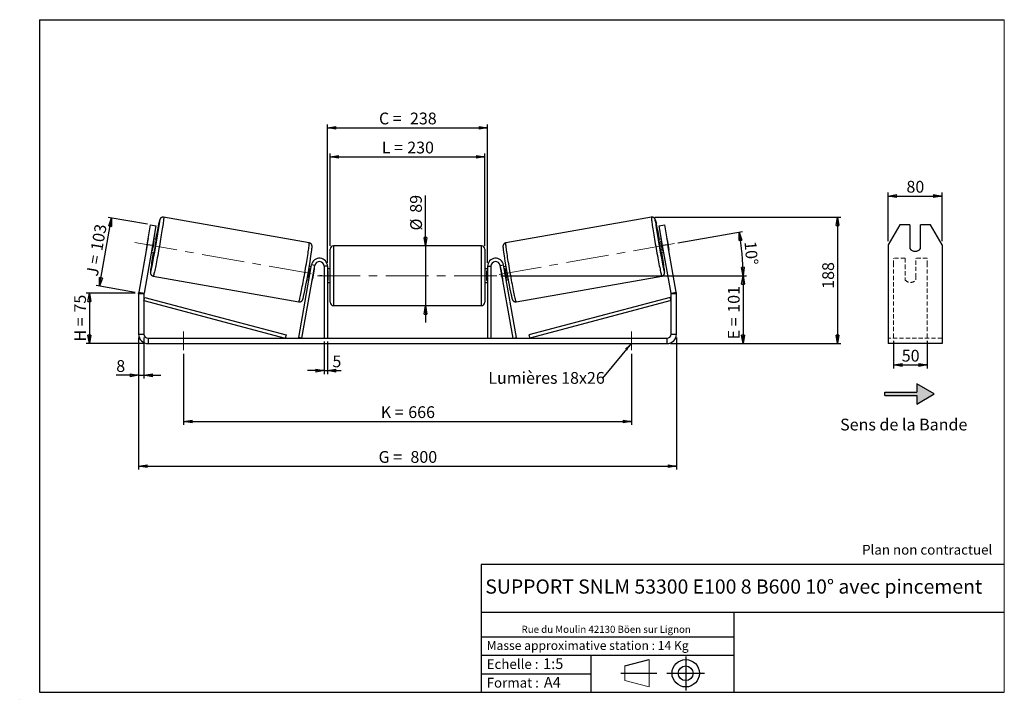
# Model space of a CAD drawing. Units: millimetres. Extents: x -1 to 292, y 3 to 205.
import ezdxf

# ---------------------------------------------------------------- set-up
doc = ezdxf.new("R2010")
doc.units = ezdxf.units.MM
doc.header["$PDSIZE"] = -1
doc.linetypes.add('CENTERX2', pattern=[20.32, 12.7, -2.54, 2.54, -2.54])
doc.linetypes.add('HIDDEN', pattern=[1.905, 1.27, -0.635])
doc.layers.add('SLD-0', color=7, linetype='Continuous')
doc.styles.add('SLDTEXTSTYLE0', font='TXT', dxfattribs={"width": 0.75})
doc.styles.add('SLDTEXTSTYLE2', font='TXT', dxfattribs={"width": 0.666667})
doc.dimstyles.new('SLDDIMSTYLE0', dxfattribs={"dimtxt": 3.501, "dimasz": 2.5, "dimexe": 0, "dimexo": 0.0625, "dimgap": 0.87525, "dimtad": 1, "dimdec": 0, "dimlfac": 5, "dimrnd": 1e-09, "dimzin": 12, "dimdsep": 46, "dimtxsty": 'SLDTEXTSTYLE0', "dimblk1": 'CLOSED', "dimblk2": 'CLOSED', "dimsah": 1, "dimcen": 0.09, "dimadec": 0, "dimazin": 3, "dimtfac": 1, "dimtofl": 0, "dimtmove": 0, "dimatfit": 3, "dimldrblk": 'CLOSED', "dimfxl": 0, "dimfrac": 2, "dimtolj": 1, "dimtzin": 12, "dimarcsym": 0})
doc.dimstyles.new('SLDDIMSTYLE1', dxfattribs={"dimtxt": 3.501, "dimasz": 2.5, "dimexe": 0, "dimexo": 0.0625, "dimgap": 0.87525, "dimtad": 1, "dimdec": 0, "dimlfac": 5, "dimrnd": 1e-09, "dimzin": 12, "dimdsep": 46, "dimtxsty": 'SLDTEXTSTYLE0', "dimblk1": 'CLOSED', "dimblk2": 'CLOSED', "dimsah": 1, "dimcen": 0.09, "dimadec": 0, "dimazin": 3, "dimtfac": 1, "dimtmove": 0, "dimatfit": 0, "dimldrblk": 'CLOSED', "dimfxl": 0, "dimfrac": 2, "dimtolj": 1, "dimtzin": 12, "dimarcsym": 0})
doc.dimstyles.new('SLDDIMSTYLE2', dxfattribs={"dimtxt": 3.501, "dimasz": 2.5, "dimexe": 0, "dimexo": 0.0625, "dimgap": 0.87525, "dimtad": 1, "dimdec": 4, "dimlfac": 5, "dimzin": 12, "dimdsep": 46, "dimtxsty": 'SLDTEXTSTYLE0', "dimblk1": 'CLOSED', "dimblk2": 'CLOSED', "dimsah": 1, "dimcen": 0.09, "dimadec": 0, "dimazin": 3, "dimtfac": 1, "dimtofl": 0, "dimtmove": 0, "dimatfit": 3, "dimldrblk": 'CLOSED', "dimfxl": 0, "dimfrac": 2, "dimtolj": 1, "dimtzin": 12, "dimarcsym": 0})
doc.dimstyles.new('SLDDIMSTYLE3', dxfattribs={"dimtxt": 0.18, "dimasz": 2.5, "dimexe": 0, "dimexo": 0.0625, "dimgap": 0, "dimtad": 0, "dimtih": 1, "dimtoh": 1, "dimdec": 0, "dimrnd": 1e-09, "dimzin": 0, "dimdsep": 46, "dimtxsty": 'Standard', "dimsah": 1, "dimcen": 0.09, "dimadec": 0, "dimazin": 0, "dimtfac": 2.5, "dimtdec": 0, "dimtofl": 0, "dimtmove": 0, "dimatfit": 3, "dimfxl": 0, "dimfrac": 2, "dimtolj": 1, "dimtzin": 0, "dimarcsym": 0})

# ---------------------------------------------------------------- blocks, each defined once
blk = doc.blocks.new('Bloc1')
at = {"color": 7, "linetype": 'Continuous', "lineweight": 0}
blk.add_point((27.17, 41.63), dxfattribs=at)
at = {"layer": 'SLD-0'}
for p, q in [((9.1, 43.82), (16.35, 45.7)), ((27.17, 46.64), (27.17, 36.52)), ((7.87, 41.63), (18.56, 41.63)), ((21.6, 41.63), (32.77, 41.63))]:
    blk.add_line(p, q, dxfattribs=at)
at = {"layer": 'SLD-0', "color": 7, "linetype": 'Continuous', "lineweight": 18}
for p, q in [((16.35, 45.7), (16.35, 37.56)), ((9.1, 39.44), (9.1, 43.82)), ((9.1, 39.44), (16.35, 37.56))]:
    blk.add_line(p, q, dxfattribs=at)
at = {"layer": 'SLD-0'}
for radius in [4.07, 2.19]:
    blk.add_circle((27.17, 41.63), radius, dxfattribs=at)
blk = doc.blocks.new('SW_NOTE_0')
at = {"color": 0, "linetype": 'Continuous', "lineweight": 0, "insert": (28.37, -0.09), "char_height": 2.1167, "attachment_point": 2, "style": 'SLDTEXTSTYLE0'}
blk.add_mtext('Rue du Moulin 42130 Böen sur Lignon', dxfattribs=at)
blk = doc.blocks.new('_Closed')
at = {"color": 0, "linetype": 'ByBlock', "lineweight": -2}
for p, q in [((-1, 0.166667), (0, 0)), ((-1, 0.166667), (-1, -0.166667)), ((0, 0), (-1, -0.166667)), ((0, 0), (-1, 0))]:
    blk.add_line(p, q, dxfattribs=at)
blk = doc.blocks.new('_D')
at = {"layer": 'SLD-0'}
for p, q in [((33.48, 123.64), (18.84, 123.64)), ((19.84, 123.64), (19.84, 108.6)), ((36.28, 108.6), (18.84, 108.6))]:
    blk.add_line(p, q, dxfattribs=at)
at = {"layer": 'SLD-0', "xscale": 2.5, "yscale": 2.5}
for p, rotation in [((19.84, 123.64), 90.0000000000004), ((19.84, 108.6), 270.0000000000004)]:
    blk.add_blockref('_Closed', p, dxfattribs=dict(at, rotation=rotation))
at = {"layer": 'SLD-0', "char_height": 3.501, "attachment_point": 1, "rotation": 90}
for s, insert, style in [('75', (15.33, 117.84), 'SLDTEXTSTYLE0'), ('H =', (15.33, 109.23), 'SLDTEXTSTYLE2')]:
    blk.add_mtext(s, dxfattribs=dict(at, insert=insert, style=style))
blk = doc.blocks.new('_D_1')
at = {"layer": 'SLD-0'}
for p, q in [((22.85, 125.69), (26.43, 146)), ((37.08, 144.12), (25.45, 146.17)), ((33.49, 123.81), (21.87, 125.86))]:
    blk.add_line(p, q, dxfattribs=at)
at = {"layer": 'SLD-0', "xscale": 2.5, "yscale": 2.5}
for p, rotation in [((26.43, 146), 80.00000000000108), ((22.85, 125.69), 260.0000000000011)]:
    blk.add_blockref('_Closed', p, dxfattribs=dict(at, rotation=rotation))
at = {"layer": 'SLD-0', "char_height": 3.501, "attachment_point": 1, "rotation": 80}
for s, insert, style in [('103', (20.19, 136.58), 'SLDTEXTSTYLE0'), ('J =', (18.86, 129.03), 'SLDTEXTSTYLE2')]:
    blk.add_mtext(s, dxfattribs=dict(at, insert=insert, style=style))
blk = doc.blocks.new('_D_2')
at = {"layer": 'SLD-0', "color": 7}
for p, q in [((188.03, 146.21), (243.36, 146.21)), ((242.36, 146.21), (242.36, 108.6)), ((192.68, 108.6), (243.36, 108.6))]:
    blk.add_line(p, q, dxfattribs=at)
at = {"layer": 'SLD-0', "color": 7, "xscale": 2.5, "yscale": 2.5}
for p, rotation in [((242.36, 146.21), 90.0000000000004), ((242.36, 108.6), 270.0000000000004)]:
    blk.add_blockref('_Closed', p, dxfattribs=dict(at, rotation=rotation))
at = {"layer": 'SLD-0', "color": 7, "insert": (237.85, 124.91), "char_height": 3.501, "attachment_point": 1, "rotation": 90, "style": 'SLDTEXTSTYLE0'}
blk.add_mtext('188', dxfattribs=at)
blk = doc.blocks.new('_D_3')
at = {"layer": 'SLD-0', "color": 7}
for p, q in [((34.48, 110.4), (34.48, 71.11)), ((194.48, 110.4), (194.48, 71.11)), ((34.48, 72.11), (194.48, 72.11))]:
    blk.add_line(p, q, dxfattribs=at)
at = {"layer": 'SLD-0', "color": 7, "xscale": 2.5, "yscale": 2.5, "rotation": 180.0000000000004}
blk.add_blockref('_Closed', (34.48, 72.11, 0.78), dxfattribs=at)
at = {"layer": 'SLD-0', "color": 7, "xscale": 2.5, "yscale": 2.5}
blk.add_blockref('_Closed', (194.48, 72.11, 0.78), dxfattribs=at)
at = {"layer": 'SLD-0', "color": 7, "char_height": 3.501, "attachment_point": 1}
for s, insert, style in [('G =', (105.86, 76.62), 'SLDTEXTSTYLE2'), ('800', (115.34, 76.62), 'SLDTEXTSTYLE0')]:
    blk.add_mtext(s, dxfattribs=dict(at, insert=insert, style=style))
blk = doc.blocks.new('_D_4')
at = {"layer": 'SLD-0', "color": 7}
for p, q in [((89.68, 109.2), (89.68, 99.55)), ((90.68, 109.2), (90.68, 99.55)), ((89.68, 100.55), (84.68, 100.55)), ((89.68, 100.55), (90.68, 100.55)), ((90.68, 100.55), (94.72, 100.55))]:
    blk.add_line(p, q, dxfattribs=at)
at = {"layer": 'SLD-0', "color": 7, "xscale": 2.5, "yscale": 2.5}
blk.add_blockref('_Closed', (89.68, 100.55, 0.78), dxfattribs=at)
at = {"layer": 'SLD-0', "color": 7, "xscale": 2.5, "yscale": 2.5, "rotation": 180.0000000000004}
blk.add_blockref('_Closed', (90.68, 100.55, 0.78), dxfattribs=at)
at = {"layer": 'SLD-0', "color": 7, "insert": (92.13, 105.06), "char_height": 3.5, "attachment_point": 1, "style": 'SLDTEXTSTYLE0'}
blk.add_mtext('5', dxfattribs=at)
blk = doc.blocks.new('_D_5')
at = {"layer": 'SLD-0', "color": 7}
for p, q in [((47.88, 105.6), (47.88, 84.44)), ((181.08, 105.6), (181.08, 84.44)), ((47.88, 85.44), (181.08, 85.44))]:
    blk.add_line(p, q, dxfattribs=at)
at = {"layer": 'SLD-0', "color": 7, "xscale": 2.5, "yscale": 2.5}
for p, rotation in [((47.88, 85.44, 0.78), 180.0000000000011), ((181.08, 85.44, 0.78), 1.09411081042345e-12)]:
    blk.add_blockref('_Closed', p, dxfattribs=dict(at, rotation=rotation))
at = {"layer": 'SLD-0', "color": 7, "char_height": 3.501, "attachment_point": 1}
for s, insert, style in [('K =', (106.51, 89.95), 'SLDTEXTSTYLE2'), ('666', (114.69, 89.95), 'SLDTEXTSTYLE0')]:
    blk.add_mtext(s, dxfattribs=dict(at, insert=insert, style=style))
blk = doc.blocks.new('_D_6')
at = {"layer": 'SLD-0', "color": 7}
for p, q in [((119.8, 137.7), (119.8, 152.72)), ((119.8, 137.7), (119.8, 119.9)), ((119.8, 119.9), (119.8, 114.9))]:
    blk.add_line(p, q, dxfattribs=at)
at = {"layer": 'SLD-0', "color": 7, "xscale": 2.5, "yscale": 2.5}
for p, rotation in [((119.8, 137.7, 0.78), 270.0000000000004), ((119.8, 119.9, 0.78), 90.0000000000004)]:
    blk.add_blockref('_Closed', p, dxfattribs=dict(at, rotation=rotation))
at = {"layer": 'SLD-0', "color": 7, "char_height": 3.501, "attachment_point": 1, "rotation": 90, "style": 'SLDTEXTSTYLE0'}
for s, insert in [('89', (115.23, 147.55)), ('%%c', (115.28, 142.27))]:
    blk.add_mtext(s, dxfattribs=dict(at, insert=insert))
blk = doc.blocks.new('_D_7')
at = {"layer": 'SLD-0', "color": 7}
for p, q in [((142.28, 128.8), (215.28, 128.8)), ((214.28, 128.8), (214.28, 108.6)), ((192.68, 108.6), (215.28, 108.6))]:
    blk.add_line(p, q, dxfattribs=at)
at = {"layer": 'SLD-0', "color": 7, "xscale": 2.5, "yscale": 2.5}
for p, rotation in [((214.28, 128.8, 0.78), 90.0000000000004), ((214.28, 108.6, 0.78), 270.0000000000004)]:
    blk.add_blockref('_Closed', p, dxfattribs=dict(at, rotation=rotation))
at = {"layer": 'SLD-0', "color": 7, "char_height": 3.501, "attachment_point": 1, "rotation": 90}
for s, insert, style in [('101', (209.77, 117.79), 'SLDTEXTSTYLE0'), ('E =', (209.77, 109.86), 'SLDTEXTSTYLE2')]:
    blk.add_mtext(s, dxfattribs=dict(at, insert=insert, style=style))
blk = doc.blocks.new('_D_8')
at = {"layer": 'SLD-0', "color": 7}
for p, q in [((194.88, 138.56), (214.13, 141.95)), ((142.28, 128.8), (215.28, 128.8))]:
    blk.add_line(p, q, dxfattribs=at)
blk.add_arc((139.56, 128.8), 74.72, 0, 10, dxfattribs=at)
at = {"layer": 'SLD-0', "color": 7, "xscale": 2.5, "yscale": 2.5}
for p, rotation in [((213.14, 141.78, 0.78), 99.0418780554716), ((214.28, 128.8, 0.78), 270.9581219445291)]:
    blk.add_blockref('_Closed', p, dxfattribs=dict(at, rotation=rotation))
at = {"layer": 'SLD-0', "color": 7, "insert": (218.18, 139.22), "char_height": 3.501, "attachment_point": 1, "rotation": 275, "style": 'SLDTEXTSTYLE0'}
blk.add_mtext('10°', dxfattribs=at)
blk = doc.blocks.new('_D_9')
at = {"layer": 'SLD-0', "color": 7}
for p, q in [((91.48, 137.7), (91.48, 165.19)), ((91.48, 164.19), (137.48, 164.19)), ((137.48, 137.7), (137.48, 165.19))]:
    blk.add_line(p, q, dxfattribs=at)
at = {"layer": 'SLD-0', "color": 7, "xscale": 2.5, "yscale": 2.5, "rotation": 180.0000000000004}
blk.add_blockref('_Closed', (91.48, 164.19, 0.78), dxfattribs=at)
at = {"layer": 'SLD-0', "color": 7, "xscale": 2.5, "yscale": 2.5}
blk.add_blockref('_Closed', (137.48, 164.19, 0.78), dxfattribs=at)
at = {"layer": 'SLD-0', "color": 7, "char_height": 3.501, "attachment_point": 1}
for s, insert, style in [('L =', (106.81, 168.7), 'SLDTEXTSTYLE2'), ('230', (114.38, 168.7), 'SLDTEXTSTYLE0')]:
    blk.add_mtext(s, dxfattribs=dict(at, insert=insert, style=style))
blk = doc.blocks.new('_D_10')
at = {"layer": 'SLD-0', "color": 7}
for p, q in [((90.68, 132.6), (90.68, 173.84)), ((90.68, 172.84), (138.28, 172.84)), ((138.28, 132.6), (138.28, 173.84))]:
    blk.add_line(p, q, dxfattribs=at)
at = {"layer": 'SLD-0', "color": 7, "xscale": 2.5, "yscale": 2.5, "rotation": 180.0000000000004}
blk.add_blockref('_Closed', (90.68, 172.84, 0.78), dxfattribs=at)
at = {"layer": 'SLD-0', "color": 7, "xscale": 2.5, "yscale": 2.5}
blk.add_blockref('_Closed', (138.28, 172.84, 0.78), dxfattribs=at)
at = {"layer": 'SLD-0', "color": 7, "char_height": 3.501, "attachment_point": 1}
for s, insert, style in [('C =', (105.99, 177.35), 'SLDTEXTSTYLE2'), ('238', (115.2, 177.35), 'SLDTEXTSTYLE0')]:
    blk.add_mtext(s, dxfattribs=dict(at, insert=insert, style=style))
blk = doc.blocks.new('_D_11')
at = {"layer": 'SLD-0', "color": 7}
for p, q in [((34.48, 110.4), (34.48, 98.17)), ((36.08, 110.4), (36.08, 98.17)), ((34.48, 99.17), (27.83, 99.17)), ((34.48, 99.17), (36.08, 99.17)), ((36.08, 99.17), (41.08, 99.17))]:
    blk.add_line(p, q, dxfattribs=at)
at = {"layer": 'SLD-0', "color": 7, "xscale": 2.5, "yscale": 2.5}
blk.add_blockref('_Closed', (34.48, 99.17, 0.78), dxfattribs=at)
at = {"layer": 'SLD-0', "color": 7, "xscale": 2.5, "yscale": 2.5, "rotation": 180.0000000000004}
blk.add_blockref('_Closed', (36.08, 99.17, 0.78), dxfattribs=at)
at = {"layer": 'SLD-0', "color": 7, "insert": (27.83, 103.68), "char_height": 3.5, "attachment_point": 1, "style": 'SLDTEXTSTYLE0'}
blk.add_mtext('8', dxfattribs=at)
blk = doc.blocks.new('SW_NOTE_0_1')
at = {"layer": 'SLD-0', "color": 0, "insert": (-33.94, 1.79), "char_height": 3.5, "attachment_point": 1, "style": 'SLDTEXTSTYLE0'}
blk.add_mtext('Lumières 18x26', dxfattribs=at)
blk = doc.blocks.new('_D_12')
at = {"layer": 'SLD-0', "color": 7}
for p, q in [((257.48, 139.04), (257.48, 153.52)), ((257.48, 152.52), (273.48, 152.52)), ((273.48, 139.04), (273.48, 153.52))]:
    blk.add_line(p, q, dxfattribs=at)
at = {"layer": 'SLD-0', "color": 7, "xscale": 2.5, "yscale": 2.5, "rotation": 180.0000000000004}
blk.add_blockref('_Closed', (257.48, 152.52), dxfattribs=at)
at = {"layer": 'SLD-0', "color": 7, "xscale": 2.5, "yscale": 2.5}
blk.add_blockref('_Closed', (273.48, 152.52), dxfattribs=at)
at = {"layer": 'SLD-0', "color": 7, "insert": (262.89, 157.03), "char_height": 3.501, "attachment_point": 1, "style": 'SLDTEXTSTYLE0'}
blk.add_mtext('80', dxfattribs=at)
blk = doc.blocks.new('_D_13')
at = {"layer": 'SLD-0', "color": 7}
for p, q in [((259.08, 109.38), (259.08, 101.24)), ((269.08, 109.38), (269.08, 101.24)), ((259.08, 102.24), (269.08, 102.24))]:
    blk.add_line(p, q, dxfattribs=at)
at = {"layer": 'SLD-0', "color": 7, "xscale": 2.5, "yscale": 2.5, "rotation": 180.0000000000004}
blk.add_blockref('_Closed', (259.08, 102.24), dxfattribs=at)
at = {"layer": 'SLD-0', "color": 7, "xscale": 2.5, "yscale": 2.5}
blk.add_blockref('_Closed', (269.08, 102.24), dxfattribs=at)
at = {"layer": 'SLD-0', "color": 7, "insert": (261.49, 106.75), "char_height": 3.501, "attachment_point": 1, "style": 'SLDTEXTSTYLE0'}
blk.add_mtext('50', dxfattribs=at)

msp = doc.modelspace()

# ---------------------------------------------------------------- hatches: boundary and pattern name
at = {"linetype": 'Continuous'}
msp.add_hatch(color=7, dxfattribs=at).paths.add_polyline_path([(265.982029, 90.618182), (271.178182, 93.618182), (265.982029, 96.618182), (265.982029, 94.118182), (256.431643, 94.118182), (256.431643, 93.118182), (265.982029, 93.118182)], flags=0)

# ---------------------------------------------------------------- linework, layer by layer
at = {"color": 7, "linetype": 'Continuous', "lineweight": 18}
for p, q in [((292, 205), (5, 205)), ((5, 205), (5, 4.867368)), ((292, 4.867368), (292, 205)), ((4.937878, 61.166738), (5, 61.166738))]:
    msp.add_line(p, q, dxfattribs=at)
at = {"color": 7, "linetype": 'Continuous', "lineweight": 25}
for p, q in [((37.017985, 138.03995), (38.059874, 143.948797)), ((38.059874, 143.948797), (39.635567, 143.67096)), ((39.635567, 143.67096), (38.593678, 137.762113)), ((85.244413, 138.573627), (41.929713, 146.211177)), ((187.028394, 146.211177), (143.713694, 138.573627)), ((189.322541, 143.67096), (190.898233, 143.948797)), ((190.36443, 137.762113), (189.322541, 143.67096)), ((190.898233, 143.948797), (191.940122, 138.03995)), ((260.940168, 143.948797), (257.476066, 138.03995)), ((263.876066, 143.948797), (260.940168, 143.948797)), ((263.876066, 143.948797), (263.876066, 136.858181)), ((267.076066, 136.858181), (267.076066, 143.948797)), ((270.011965, 143.948797), (267.076066, 143.948797)), ((273.476066, 138.03995), (270.011965, 143.948797)), ((37.017985, 138.03995), (34.521592, 123.882201)), ((38.593678, 137.762113), (36.097284, 123.604364)), ((37.246783, 139.449926), (36.750744, 136.636753)), ((38.593678, 137.762113), (37.017985, 138.03995)), ((38.599581, 136.310753), (39.095619, 139.123927)), ((38.841697, 139.1687), (39.095619, 139.123927)), ((39.747116, 139.589584), (38.940974, 139.731729)), ((136.479054, 137.703359), (92.479054, 137.703359)), ((190.017134, 139.731729), (189.210992, 139.589584)), ((190.116411, 139.1687), (189.862488, 139.123927)), ((190.358527, 136.310753), (189.862488, 139.123927)), ((191.940122, 138.03995), (190.36443, 137.762113)), ((192.860823, 123.604364), (190.36443, 137.762113)), ((191.711325, 139.449926), (192.207363, 136.636753)), ((194.436516, 123.882201), (191.940122, 138.03995)), ((257.476066, 138.03995), (257.476066, 123.882201)), ((273.476066, 138.03995), (273.476066, 123.882201)), ((38.246381, 135.792498), (39.052523, 135.650353)), ((38.599581, 136.310753), (38.345658, 136.355526)), ((91.479054, 128.803359), (91.479054, 136.703359)), ((137.479054, 136.703359), (137.479054, 120.903359)), ((189.905585, 135.650353), (190.711726, 135.792498)), ((190.358527, 136.310753), (190.612449, 136.355526)), ((82.099251, 110.377008), (85.915515, 132.020115)), ((83.084059, 110.203359), (86.900323, 131.846467)), ((86.900323, 131.846467), (85.915515, 132.020115)), ((142.057785, 131.846467), (143.042592, 132.020115)), ((145.874048, 110.203359), (142.057785, 131.846467)), ((146.858856, 110.377008), (143.042592, 132.020115)), ((85.817823, 131.466075), (85.240488, 131.567875)), ((85.718546, 130.903047), (85.560479, 130.930918)), ((86.741789, 130.722621), (86.245751, 127.909448)), ((86.741789, 130.722621), (86.703354, 130.729399)), ((90.679054, 131.603359), (89.679054, 131.603359)), ((89.679054, 131.603359), (89.679054, 110.203359)), ((90.679054, 131.603359), (90.679054, 110.203359)), ((91.479054, 130.803359), (90.679054, 130.803359)), ((90.679054, 130.231645), (90.879054, 130.231645)), ((90.879054, 127.375074), (90.879054, 130.231645)), ((138.279054, 130.803359), (137.479054, 130.803359)), ((138.279054, 130.231645), (138.079054, 130.231645)), ((138.079054, 127.375074), (138.079054, 130.231645)), ((138.279054, 131.603359), (139.279054, 131.603359)), ((138.279054, 131.603359), (138.279054, 110.203359)), ((139.279054, 131.603359), (139.279054, 110.203359)), ((142.216318, 130.722621), (142.254754, 130.729399)), ((142.216318, 130.722621), (142.712357, 127.909448)), ((143.71762, 131.567875), (143.140285, 131.466075)), ((143.239562, 130.903047), (143.397628, 130.930918)), ((38.838776, 128.681599), (82.153476, 121.044049)), ((84.545895, 127.628644), (85.12323, 127.526844)), ((85.064441, 128.117744), (85.222508, 128.089873)), ((86.207315, 127.916225), (86.245751, 127.909448)), ((90.879054, 127.375074), (90.679054, 127.375074)), ((90.679054, 126.803359), (91.479054, 126.803359)), ((91.479054, 120.903359), (91.479054, 128.803359)), ((137.479054, 126.803359), (138.279054, 126.803359)), ((138.079054, 127.375074), (138.279054, 127.375074)), ((142.750792, 127.916225), (142.712357, 127.909448)), ((143.893667, 128.117744), (143.7356, 128.089873)), ((143.834877, 127.526844), (144.412213, 127.628644)), ((146.804632, 121.044049), (190.119332, 128.681599)), ((36.079054, 123.395986), (34.479054, 123.395986)), ((34.479054, 123.395986), (34.479054, 111.403359)), ((34.521592, 123.882201), (36.097284, 123.604364)), ((36.079054, 123.395986), (36.079054, 111.403359)), ((192.860823, 123.604364), (194.436516, 123.882201)), ((194.479054, 123.395986), (192.879054, 123.395986)), ((192.879054, 111.403359), (192.879054, 123.395986)), ((194.479054, 111.403359), (194.479054, 123.395986)), ((257.476066, 123.882201), (257.476066, 123.395986)), ((257.476066, 123.395986), (257.476066, 111.403359)), ((273.476066, 123.882201), (273.476066, 123.395986)), ((273.476066, 123.395986), (273.476066, 111.403359)), ((36.079054, 121.395986), (36.336443, 122.362294)), ((36.079054, 121.395986), (78.099251, 110.203359)), ((36.336443, 122.362294), (78.35664, 111.169667)), ((192.621665, 122.362294), (150.601467, 111.169667)), ((192.879054, 121.395986), (150.858856, 110.203359)), ((192.879054, 121.395986), (192.621665, 122.362294)), ((92.479054, 119.903359), (136.479054, 119.903359)), ((34.479054, 111.403359), (36.079054, 111.403359)), ((192.879054, 111.403359), (194.479054, 111.403359)), ((257.476066, 111.403359), (257.476066, 108.603359)), ((273.476066, 111.403359), (273.476066, 108.603359)), ((37.279054, 110.203359), (37.279054, 108.603359)), ((37.279054, 110.203359), (191.679054, 110.203359)), ((37.279054, 108.603359), (191.679054, 108.603359)), ((78.35664, 111.169667), (78.099251, 110.203359)), ((83.084059, 110.203359), (82.099251, 110.377008)), ((145.874048, 110.203359), (146.858856, 110.377008)), ((150.601467, 111.169667), (150.858856, 110.203359)), ((191.679054, 108.603359), (191.679054, 110.203359)), ((273.476066, 108.603359), (257.476066, 108.603359))]:
    msp.add_line(p, q, dxfattribs=at)
at = {"color": 8, "linetype": 'Continuous', "lineweight": 25}
for p, q in [((92.479054, 137.703359), (92.479054, 128.803359)), ((136.479054, 119.903359), (136.479054, 137.703359)), ((92.479054, 128.803359), (92.479054, 119.903359))]:
    msp.add_line(p, q, dxfattribs=at)
at = {"color": 7, "linetype": 'HIDDEN', "lineweight": 18}
for p, q in [((259.076066, 132.020115), (259.076066, 134.003359)), ((262.476066, 134.003359), (259.076066, 134.003359)), ((259.076066, 110.377008), (259.076066, 132.020115)), ((262.476066, 134.003359), (262.476066, 132.020115)), ((262.476066, 132.020115), (262.476066, 128.314691)), ((265.676066, 132.020115), (265.676066, 134.003359)), ((269.076066, 134.003359), (265.676066, 134.003359)), ((265.676066, 128.314691), (265.676066, 132.020115)), ((269.076066, 132.020115), (269.076066, 134.003359)), ((269.076066, 110.377008), (269.076066, 132.020115)), ((262.476066, 128.141042), (262.476066, 128.314691)), ((262.476066, 127.603359), (262.476066, 128.141042)), ((265.676066, 128.141042), (265.676066, 128.314691)), ((265.676066, 128.141042), (265.676066, 127.603359)), ((273.476066, 110.203359), (257.476066, 110.203359))]:
    msp.add_line(p, q, dxfattribs=at)
at = {"color": 8, "linetype": 'Continuous', "lineweight": 25, "flags": 128}
for points in [[(41.929709, 146.211178), (41.938205, 146.202535), (41.947809, 146.14375), (41.947527, 146.029977), (41.937362, 145.861937), (41.917378, 145.64069), (41.8877, 145.367637), (41.848517, 145.044503), (41.800077, 144.673331), (41.742685, 144.256468), (41.676705, 143.796549), (41.602553, 143.296483), (41.520699, 142.759431), (41.43166, 142.188787), (41.335998, 141.588161), (41.23432, 140.961349), (41.127267, 140.312315), (41.015516, 139.645161), (40.899774, 138.964106), (40.780773, 138.273455), (40.659265, 137.577576), (40.536018, 136.880867), (40.411811, 136.187733), (40.287431, 135.502557), (40.163662, 134.82967), (40.041288, 134.173328), (39.921082, 133.537678), (39.803805, 132.926741), (39.690197, 132.344378), (39.580977, 131.794272), (39.476836, 131.279901), (39.378431, 130.804515), (39.286386, 130.371122), (39.201282, 129.982461), (39.123657, 129.64099), (39.054001, 129.348867), (38.992756, 129.107938), (38.940308, 128.919729), (38.89699, 128.785427), (38.863074, 128.705883), (38.838776, 128.681599), (38.838776, 128.681599)], [(40.761259, 144.899236), (40.765532, 144.942797), (40.782026, 145.139276), (40.788562, 145.281579), (40.785091, 145.368679), (40.77164, 145.39995), (40.748305, 145.375166), (40.715253, 145.294505), (40.672725, 145.158549), (40.621024, 144.968278), (40.560525, 144.725062), (40.491663, 144.430653), (40.446435, 144.229848)], [(187.028388, 146.211176), (187.019902, 146.202535), (187.010298, 146.14375), (187.01058, 146.029977), (187.020745, 145.861937), (187.04073, 145.64069), (187.070407, 145.367637), (187.10959, 145.044503), (187.158031, 144.673331), (187.215423, 144.256468), (187.281403, 143.796549), (187.355555, 143.296483), (187.437409, 142.759431), (187.526448, 142.188787), (187.622109, 141.588161), (187.723788, 140.961349), (187.830841, 140.312315), (187.942592, 139.645161), (188.058334, 138.964106), (188.177335, 138.273455), (188.298843, 137.577576), (188.42209, 136.880867), (188.546296, 136.187733), (188.670677, 135.502557), (188.794446, 134.82967), (188.91682, 134.173328), (189.037025, 133.537678), (189.154303, 132.926741), (189.267911, 132.344378), (189.377131, 131.794272), (189.481272, 131.279901), (189.579676, 130.804515), (189.671721, 130.371122), (189.756826, 129.982461), (189.834451, 129.64099), (189.904106, 129.348867), (189.965351, 129.107938), (190.017799, 128.919729), (190.061118, 128.785427), (190.095034, 128.705883), (190.119332, 128.681599)], [(188.195387, 144.91394), (188.192576, 144.942797), (188.176081, 145.139276), (188.169546, 145.281579), (188.173016, 145.368679), (188.186468, 145.39995), (188.209803, 145.375166), (188.242854, 145.294505), (188.285383, 145.158549), (188.337083, 144.968278), (188.397582, 144.725062), (188.466444, 144.430653), (188.508123, 144.245788)], [(82.153476, 121.044049), (82.164412, 121.049265), (82.193542, 121.10122), (82.23219, 121.208228), (82.280111, 121.369611), (82.337002, 121.58435), (82.402504, 121.851087), (82.476203, 122.168135), (82.557632, 122.53349), (82.646277, 122.944842), (82.741577, 123.399591), (82.84293, 123.89486), (82.949695, 124.42752), (83.061197, 124.994203), (83.176731, 125.591325), (83.295566, 126.215111), (83.416952, 126.861619), (83.540121, 127.526759), (83.664294, 128.206328), (83.788686, 128.896028), (83.91251, 129.591499), (84.034985, 130.288344), (84.155334, 130.982158), (84.272799, 131.668554), (84.386635, 132.343191), (84.496123, 133.001806), (84.600572, 133.640234), (84.69932, 134.254439), (84.791743, 134.840537), (84.877258, 135.394823), (84.955322, 135.913792), (85.025444, 136.394165), (85.087178, 136.832902), (85.140136, 137.227231), (85.183983, 137.574659), (85.21844, 137.872989), (85.243291, 138.120334), (85.258378, 138.315132), (85.263605, 138.45615), (85.258941, 138.542497), (85.244413, 138.573627)], [(146.804632, 121.044049), (146.793696, 121.049265), (146.764566, 121.10122), (146.725918, 121.208228), (146.677997, 121.369611), (146.621106, 121.58435), (146.555604, 121.851087), (146.481905, 122.168135), (146.400476, 122.53349), (146.311831, 122.944842), (146.216531, 123.399591), (146.115178, 123.89486), (146.008413, 124.42752), (145.896911, 124.994203), (145.781377, 125.591325), (145.662541, 126.215111), (145.541156, 126.861619), (145.417987, 127.526759), (145.293814, 128.206328), (145.169422, 128.896028), (145.045597, 129.591499), (144.923123, 130.288344), (144.802773, 130.982158), (144.685309, 131.668554), (144.571473, 132.343191), (144.461984, 133.001806), (144.357536, 133.640234), (144.258788, 134.254439), (144.166364, 134.840537), (144.08085, 135.394823), (144.002785, 135.913792), (143.932664, 136.394165), (143.870929, 136.832902), (143.817971, 137.227231), (143.774125, 137.574659), (143.739667, 137.872989), (143.714817, 138.120334), (143.69973, 138.315132), (143.694502, 138.45615), (143.699167, 138.542497), (143.713694, 138.573627)]]:
    msp.add_lwpolyline(points, dxfattribs=at)
at = {"color": 7, "linetype": 'Continuous', "lineweight": 25}
for centre, radius, start, end in [((-131.831445, 167.788752), 174.10391, 347.5919782, 352.44542885), ((176.758939, 114.916849), 139.428658, 167.86378557, 169.79204828), ((360.661862, 167.756776), 173.972641, 187.54479661, 192.40305277), ((52.67952, 115.008193), 138.939722, 10.205985, 12.14776751), ((46.940573, 137.527365), 9.882601, 166.19796201, 168.7821443), ((-18.892259, 147.898435), 58.647984, 348.60450732, 351.39549268), ((12.307533, 142.39707), 27.582833, 345.84189894, 354.15810106), ((92.479054, 136.703359), 1, 90, 180), ((136.479054, 136.703359), 1, 0, 90), ((216.650575, 142.39707), 27.582833, 185.84189894, 194.15810106), ((247.850367, 147.898435), 58.647984, 188.60450732, 191.39549268), ((182.017535, 137.527365), 9.882601, 11.2178557, 13.80203799), ((46.517482, 135.127898), 9.882601, 171.2178557, 173.80203799), ((173.094151, 112.485752), 136.241572, 170.19488341, 172.21219605), ((-101.7805, 162.565488), 189.579993, 347.82592155, 352.07805661), ((339.697613, 164.029164), 198.655408, 187.98507176, 191.87285699), ((55.665986, 112.453568), 136.442132, 7.79263331, 9.80427659), ((182.440626, 135.127898), 9.882601, 6.19796201, 8.7821443), ((265.476066, 138.086285), 2.016988, 217.50858081, 322.49141919), ((88.279054, 131.603359), 2.4, 0, 170), ((88.279054, 131.603359), 1.4, 0, 170), ((140.679054, 131.603359), 2.4, 10, 180), ((140.679054, 131.603359), 1.4, 10, 180), ((27.572601, 139.705426), 58.647984, 348.60450732, 351.39549268), ((84.316815, 131.269701), 2.48592, 347.28678157, 0.52380789), ((144.641293, 131.269701), 2.48592, 179.47619211, 192.71321843), ((201.385507, 139.705426), 58.647984, 188.60450732, 191.39549268), ((83.274228, 128.349944), 3.003995, 340.62148669, 351.56792385), ((145.68388, 128.349944), 3.003995, 188.43207615, 199.37851331), ((37.279054, 123.395986), 2.8, 170, 180), ((37.279054, 123.395986), 1.2, 170, 180), ((191.679054, 123.395986), 1.2, 0, 10), ((191.679054, 123.395986), 2.8, 0, 10), ((92.479054, 120.903359), 1, 180, 270), ((136.479054, 120.903359), 1, 270, 0), ((37.279054, 111.403359), 2.8, 180, 270), ((37.279054, 111.403359), 1.2, 180, 270), ((191.679054, 111.403359), 1.2, 270, 0), ((191.679054, 111.403359), 2.8, 270, 0)]:
    msp.add_arc(centre, radius, start, end, dxfattribs=at)
at = {"color": 8, "linetype": 'Continuous', "lineweight": 25}
for centre, radius, start, end in [((42.104277, 130.097654), 4.084414, 167.9961166, 183.61692358), ((36.220247, 130.735272), 2.017301, 333.65320421, 349.81866266), ((192.766535, 130.747552), 2.048447, 190.06224657, 206.29864683), ((186.835029, 130.09822), 4.103214, 356.39175022, 12.03117135)]:
    msp.add_arc(centre, radius, start, end, dxfattribs=at)
at = {"color": 7, "linetype": 'HIDDEN', "lineweight": 18}
msp.add_arc((264.076066, 128.803359), 2, 216.86989765, 323.13010235, dxfattribs=at)
at = {"color": 7, "linetype": 'Continuous', "lineweight": 25}
for points, knots in [([(41.928328, 146.204987), (41.879934, 146.21395), (41.761505, 146.235884), (41.574795, 146.216136), (41.385932, 146.162888), (41.225157, 146.081541), (41.094309, 145.985028), (40.993145, 145.883773), (40.918431, 145.787181), (40.864207, 145.699902), (40.822733, 145.619308), (40.787024, 145.537181), (40.749245, 145.435407), (40.705815, 145.298364), (40.653205, 145.109313), (40.591129, 144.863979), (40.526113, 144.591195), (40.47735, 144.373683), (40.454843, 144.273287)], [0, 0, 0, 0, 0.0282420368, 0.0691128763, 0.1068362317, 0.14208047, 0.1751447294, 0.2062670557, 0.2364371319, 0.268065328, 0.3039429505, 0.3491130099, 0.412071422, 0.514645607, 0.6418115344, 0.7626116783, 0.8904300532, 1, 1, 1, 1]), ([(188.500001, 144.287297), (188.492509, 144.321288), (188.459128, 144.472722), (188.406139, 144.700333), (188.340967, 144.969409), (188.280844, 145.198537), (188.231881, 145.365804), (188.188162, 145.493309), (188.150258, 145.587636), (188.104917, 145.680136), (188.049795, 145.772838), (187.96993, 145.879028), (187.857078, 145.991956), (187.709372, 146.096888), (187.529177, 146.179938), (187.326702, 146.224445), (187.154527, 146.234699), (187.057109, 146.21153), (187.028923, 146.204827)], [0, 0, 0, 0, 0.0353070118, 0.1573018891, 0.2806560949, 0.4067290127, 0.5394990197, 0.6184456365, 0.6824046885, 0.7221451279, 0.7571494858, 0.7911290895, 0.8255559293, 0.8625989285, 0.901722627, 0.9421397501, 0.9832592571, 1, 1, 1, 1]), ([(85.998616, 136.492419), (86.001765, 136.517112), (86.019056, 136.652709), (86.042298, 136.858718), (86.068028, 137.110463), (86.084415, 137.330062), (86.09021, 137.482769), (86.083989, 137.620404), (86.072611, 137.718092), (86.051187, 137.825051), (86.009865, 137.954323), (85.938983, 138.100061), (85.832053, 138.248979), (85.687138, 138.386084), (85.509471, 138.495694), (85.355774, 138.55172), (85.265268, 138.569524), (85.244413, 138.573627)], [0, 0, 0, 0, 0.0298634183, 0.1639920323, 0.3003782579, 0.4418316804, 0.5992324345, 0.6593137656, 0.7008431401, 0.7388196491, 0.7758087226, 0.8136708918, 0.8544411504, 0.8973757063, 0.9416495243, 0.9865548551, 1, 1, 1, 1]), ([(143.713694, 138.573627), (143.642751, 138.556473), (143.504418, 138.523024), (143.323255, 138.422557), (143.175821, 138.30111), (143.063552, 138.167284), (142.983636, 138.032606), (142.931444, 137.906545), (142.900255, 137.795488), (142.882842, 137.699224), (142.873619, 137.610842), (142.869672, 137.518363), (142.870875, 137.393775), (142.880276, 137.230082), (142.900387, 137.004871), (142.926091, 136.763861), (142.949065, 136.577216), (142.959511, 136.492354)], [0, 0, 0, 0, 0.04599863282, 0.08969363142, 0.13021257802, 0.1681449243, 0.20374731352, 0.23741310099, 0.27074521792, 0.3065201547, 0.34849888295, 0.40304363714, 0.48206019878, 0.62347543046, 0.76019034686, 0.89096513657, 1, 1, 1, 1]), ([(38.102415, 130.903545), (38.093058, 130.83063), (38.069308, 130.64555), (38.040654, 130.395319), (38.015227, 130.145096), (37.998753, 129.925059), (37.992981, 129.772467), (37.9992, 129.63482), (38.010578, 129.537133), (38.032002, 129.430175), (38.073324, 129.300902), (38.144206, 129.155165), (38.251136, 129.006246), (38.396051, 128.869142), (38.573718, 128.759531), (38.727415, 128.703505), (38.817921, 128.685701), (38.838776, 128.681599)], [0, 0, 0, 0, 0.0824658753, 0.2093218076, 0.3383129398, 0.4720965169, 0.6209627342, 0.6777863532, 0.7170639343, 0.7529812923, 0.7879647553, 0.8237739733, 0.862333599, 0.9029401702, 0.9448133864, 0.9872838737, 1, 1, 1, 1]), ([(190.119332, 128.681599), (190.190275, 128.698753), (190.328609, 128.732202), (190.509771, 128.832669), (190.657206, 128.954115), (190.769474, 129.087942), (190.849391, 129.22262), (190.901583, 129.34868), (190.932771, 129.459737), (190.950184, 129.556002), (190.959407, 129.644382), (190.963353, 129.73687), (190.962164, 129.86139), (190.952668, 130.02556), (190.932925, 130.248915), (190.903911, 130.515218), (190.877996, 130.734398), (190.858588, 130.882138), (190.855043, 130.909126)], [0, 0, 0, 0, 0.04339648065, 0.08461964416, 0.12284642558, 0.1586329312, 0.1922212859, 0.22398259282, 0.25542910501, 0.28918024622, 0.32878422914, 0.38024337532, 0.45478995374, 0.58820529655, 0.71718622189, 0.84056305472, 0.97087579057, 1, 1, 1, 1]), ([(145.299547, 123.119261), (145.318418, 123.033405), (145.363352, 122.82897), (145.427052, 122.553829), (145.492014, 122.28611), (145.552196, 122.056603), (145.601143, 121.889435), (145.644865, 121.761914), (145.682768, 121.66759), (145.728109, 121.575089), (145.783231, 121.482388), (145.863097, 121.376198), (145.975948, 121.263269), (146.123655, 121.158337), (146.30385, 121.075286), (146.506324, 121.030785), (146.678402, 121.020521), (146.775725, 121.04366), (146.803816, 121.050339)], [0, 0, 0, 0, 0.08388765378, 0.19974583841, 0.31689497341, 0.43662606137, 0.56271735577, 0.63769273098, 0.69843445895, 0.73617584016, 0.7694193783, 0.80168971038, 0.83438478131, 0.8695644112, 0.9067200753, 0.94510410104, 0.98415517879, 1, 1, 1, 1]), ([(82.155151, 121.050197), (82.203449, 121.041254), (82.321782, 121.019343), (82.508394, 121.039092), (82.697257, 121.092337), (82.858032, 121.173684), (82.98888, 121.270198), (83.090044, 121.371452), (83.164758, 121.468044), (83.218982, 121.555324), (83.260456, 121.635919), (83.296163, 121.718035), (83.333953, 121.819881), (83.377307, 121.956423), (83.430289, 122.147912), (83.478663, 122.336194), (83.510628, 122.471795), (83.520198, 122.512391)], [0, 0, 0, 0, 0.0346187767, 0.0848179585, 0.1311512759, 0.1744396437, 0.215050475, 0.2532761474, 0.2903322284, 0.32917923, 0.3732455452, 0.428725199, 0.5060532113, 0.6320388829, 0.7882291055, 0.9366006209, 1, 1, 1, 1])]:
    msp.add_open_spline(points, degree=3, knots=knots, dxfattribs=at)
at = {"layer": 'SLD-0'}
for p, q in [((5, 205), (292, 205)), ((5, 205), (5, 4.867368)), ((-0.89322, 2.73933), (-0.848604, 2.73933))]:
    msp.add_line(p, q, dxfattribs=at)
at = {"layer": 'SLD-0', "color": 7, "linetype": 'CENTERX2', "lineweight": 18}
for p, q in [((33.328617, 138.690485), (90.181728, 128.665748)), ((141.714468, 129.183812), (193.890524, 138.383859)), ((87.679054, 128.803359), (141.279054, 128.803359)), ((47.879054, 112.203359), (47.879054, 106.603359)), ((181.079054, 112.203359), (181.079054, 106.603359))]:
    msp.add_line(p, q, dxfattribs=at)
at = {"layer": 'SLD-0', "color": 7}
for p, q in [((256.431643, 93.118182), (256.431643, 94.118182)), ((256.431643, 94.118182), (265.982029, 94.118182)), ((265.982029, 96.618182), (265.982029, 94.118182)), ((271.178182, 93.618182), (265.982029, 96.618182)), ((256.431643, 93.118182), (265.982029, 93.118182)), ((265.982029, 90.618182), (271.178182, 93.618182)), ((265.982029, 93.118182), (265.982029, 90.618182)), ((212.459205, 42.875168), (136.386506, 42.875168)), ((136.386506, 42.875168), (136.386506, 4.867368)), ((292, 42.875168), (212.459205, 42.875168)), ((292, 28.624805), (136.386506, 28.624805)), ((211.672183, 4.867368), (211.672183, 28.624805)), ((136.386506, 21.367368), (211.672183, 21.367368)), ((136.386506, 15.867368), (211.672183, 15.867368)), ((168.999609, 15.867368), (168.999609, 4.867368)), ((136.386506, 10.367368), (168.999609, 10.367368)), ((5, 4.867368), (292, 4.867368))]:
    msp.add_line(p, q, dxfattribs=at)
for p in [(187.028394, 146.211177), (34.479054, 123.640954)]:
    msp.add_point(p, dxfattribs=at)

# ---------------------------------------------------------------- block references
at = {"color": 7, "linetype": 'Continuous', "lineweight": 0}
msp.add_blockref('SW_NOTE_0', (145.201705, 24.718567), dxfattribs=at)
at = {"color": 7, "linetype": 'Continuous'}
msp.add_blockref('Bloc1', (170.048763, -31.144687), dxfattribs=at)
at = {"layer": 'SLD-0', "color": 7}
msp.add_blockref('SW_NOTE_0_1', (172.441045, 98.351523), dxfattribs=at)

# ---------------------------------------------------------------- texts
at = {"color": 7, "linetype": 'Continuous', "lineweight": 0, "attachment_point": 1, "style": 'SLDTEXTSTYLE0'}
for s, insert, char_height in [('Masse approximative station : 14 Kg', (138.012593, 20.085451), 2.64583333), ('Echelle :', (138.012593, 14.671554), 2.9104167), ('1:5', (154.81115, 14.934715), 3.175), ('Format :', (138.012593, 9.134952), 2.9104167), ('A4', (155.028696, 9.398113), 3.175)]:
    msp.add_mtext(s, dxfattribs=dict(at, insert=insert, char_height=char_height))
at = {"layer": 'SLD-0', "color": 7, "style": 'SLDTEXTSTYLE0'}
for s, insert, char_height, attachment_point in [('Sens de la Bande', (243.162706, 86.255624), 3.5, 1), ('Plan non contractuel', (249.709504, 48.71285), 2.91041667, 1), ('SUPPORT SNLM 53300 E100 8 B600 10° avec pincement', (211.526049, 38.420392), 4.23333333, 2)]:
    msp.add_mtext(s, dxfattribs=dict(at, insert=insert, char_height=char_height, attachment_point=attachment_point))

# ---------------------------------------------------------------- dimensions: what is measured, and where the dimension line sits
at = {"layer": 'SLD-0', "color": 7}
for base, p1, p2, text, picture, middle in [((138.279054, 172.836702), (90.679054, 131.603359), (138.279054, 131.603359), 'C = <>', '_D_10', (114.479054, 172.836702)), ((137.479054, 164.190909), (91.479054, 136.703359), (137.479054, 136.703359), 'L = <>', '_D_9', (114.479054, 164.190909)), ((194.479054, 72.111687), (34.479054, 111.403359), (194.479054, 111.403359), 'G = <>', '_D_3', (114.479054, 72.111687))]:
    dim = msp.add_linear_dim(base=base, p1=p1, p2=p2, text=text, dimstyle='SLDDIMSTYLE0', dxfattribs=at)
    dim.commit()
    dim.dimension.update_dxf_attribs({"geometry": picture, "text_midpoint": middle, "dimtype": 160})
for base, p1, p2, dimstyle, picture, middle in [((273.476066, 152.521166), (257.476066, 138.03995), (273.476066, 138.03995), 'SLDDIMSTYLE0', '_D_12', (265.476066, 152.521166)), ((36.079054, 99.170026), (34.479054, 111.403359), (36.079054, 111.403359), 'SLDDIMSTYLE1', '_D_11', (29.124409, 99.170026)), ((90.679054, 100.547639), (89.679054, 110.203359), (90.679054, 110.203359), 'SLDDIMSTYLE1', '_D_4', (93.427271, 100.547639)), ((269.076066, 102.240765), (259.076066, 110.377008), (269.076066, 110.377008), 'SLDDIMSTYLE0', '_D_13', (264.076066, 102.240765))]:
    dim = msp.add_linear_dim(base=base, p1=p1, p2=p2, dimstyle=dimstyle, dxfattribs=at)
    dim.commit()
    dim.dimension.update_dxf_attribs({"geometry": picture, "text_midpoint": middle, "dimtype": 160})
for base, p1, p2, angle, text, dimstyle, picture, middle in [((119.795055, 119.903359), (136.479054, 137.703359), (136.479054, 119.903359), 90, '%%c<>', 'SLDDIMSTYLE1', '_D_6', (119.795055, 147.492617)), ((214.279054, 108.603359), (141.279054, 128.803359), (191.679054, 108.603359), 90, 'E = <>', 'SLDDIMSTYLE0', '_D_7', (214.279054, 117.704998)), ((181.079054, 85.436693), (47.879054, 106.603359), (181.079054, 106.603359), 0, 'K = <>', 'SLDDIMSTYLE0', '_D_5', (114.479054, 85.436693))]:
    dim = msp.add_linear_dim(base=base, p1=p1, p2=p2, angle=angle, text=text, dimstyle=dimstyle, dxfattribs=at)
    dim.commit()
    dim.dimension.update_dxf_attribs({"geometry": picture, "text_midpoint": middle, "dimtype": 160})
at = {"layer": 'SLD-0'}
for base, p2, angle, text, picture, middle in [((26.434079, 145.998738), (38.059874, 143.948797), 80, 'J = <>', '_D_1', (24.643669, 135.844817)), ((19.843386, 108.603359), (37.279054, 108.603359), 90, 'H = <>', '_D', (19.843386, 116.122157))]:
    dim = msp.add_linear_dim(base=base, p1=(34.479054, 123.640954), p2=p2, angle=angle, text=text, dimstyle='SLDDIMSTYLE0', dxfattribs=at)
    dim.commit()
    dim.dimension.update_dxf_attribs({"geometry": picture, "text_midpoint": middle, "dimtype": 160})
at = {"layer": 'SLD-0', "color": 7}
dim = msp.add_linear_dim(base=(242.361449, 108.603359), p1=(187.028394, 146.211177), p2=(191.679054, 108.603359), angle=90, dimstyle='SLDDIMSTYLE0', dxfattribs=at)
dim.commit()
dim.dimension.update_dxf_attribs({"geometry": '_D_2', "text_midpoint": (242.361449, 128.787501), "dimtype": 160})
dim = msp.add_angular_dim_2l(base=(213.994713, 135.315832), line1=((193.890524, 138.383859), (141.714468, 129.183812)), line2=((141.279054, 128.803359), (87.679054, 128.803359)), dimstyle='SLDDIMSTYLE2', dxfattribs=at)
dim.commit()
dim.dimension.update_dxf_attribs({"geometry": '_D_8', "text_midpoint": (213.994713, 135.315832), "dimtype": 162})

# ---------------------------------------------------------------- leaders
msp.add_leader([(181.079054, 108.730753), (172.441045, 98.351523)], dimstyle='SLDDIMSTYLE3', dxfattribs=at)

doc.saveas('drawing.dxf')
